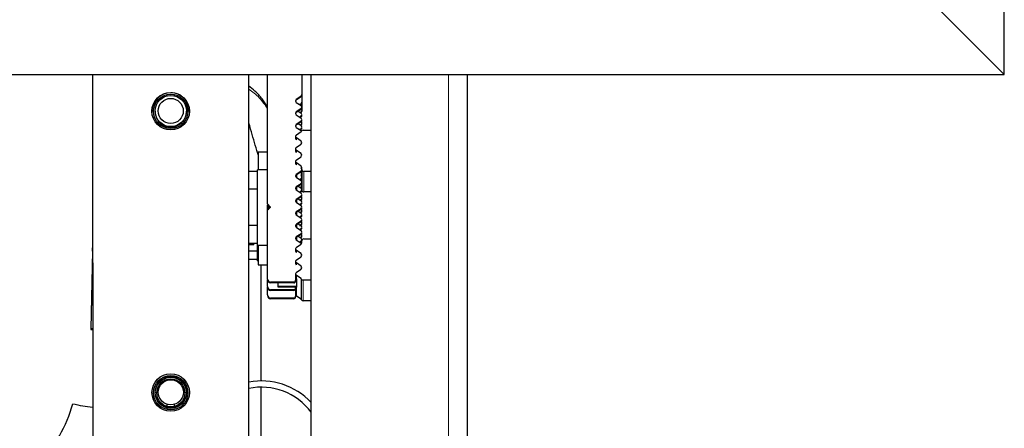
# Model space of a CAD drawing. Units: millimetres. Extents: x 627 to 8473, y 1183 to 6929.
# Drawn here: x 2096 to 2253, y 1906 to 1971 of the extents above; entities that cross this region are included whole.
import ezdxf

# ---------------------------------------------------------------- set-up
doc = ezdxf.new("R2010")
doc.units = ezdxf.units.MM
doc.header["$LTSCALE"] = 20
doc.linetypes.add('PHANTOM', pattern=[12.7, 6.35, -1.27, 1.27, -1.27, 1.27, -1.27])

msp = doc.modelspace()

# ---------------------------------------------------------------- linework, layer by layer
at = {"color": 7, "linetype": 'Continuous', "lineweight": 25}
for p, q in [((2253.19, 1962.25), (2253.19, 2542.25)), ((2253.19, 1962.25), (2230.67, 1984.77)), ((1093.19, 1962.25), (2253.19, 1962.25)), ((2107.2, 1962.25), (2107.21, 1900.88)), ((2107.2, 1962.25), (2107.21, 1900.83)), ((2132.21, 1900.88), (2132.2, 1962.25)), ((2135.2, 1941.54), (2135.2, 1962.25)), ((2140.7, 1962.25), (2140.7, 1959.04)), ((2142.2, 1439.51), (2142.2, 1962.25)), ((2167.2, 1962.25), (2167.2, 1440.76)), ((2119.11, 1958.84), (2119.11, 1959.02)), ((2120.31, 1958.84), (2120.31, 1959.02)), ((2140.57, 1958.79), (2139.82, 1958.28)), ((2140.57, 1958.68), (2139.82, 1958.17)), ((2140.7, 1959.04), (2140.7, 1958.93)), ((2140.7, 1958.93), (2140.7, 1957.83)), ((2132.21, 1956.85), (2132.2, 1957.39)), ((2132.22, 1898.34), (2132.21, 1956.85)), ((2139.82, 1957.8), (2140.57, 1957.28)), ((2140.57, 1956.79), (2139.82, 1956.28)), ((2140.57, 1956.68), (2139.82, 1956.17)), ((2140.57, 1957.58), (2140.35, 1957.43)), ((2140.57, 1957.47), (2140.43, 1957.38)), ((2140.7, 1957.83), (2140.7, 1957.72)), ((2140.7, 1957.72), (2140.7, 1956.5)), ((2117.21, 1956.41), (2117.21, 1956.32)), ((2122.21, 1956.32), (2122.21, 1956.41)), ((2139.82, 1955.8), (2140.57, 1955.28)), ((2140.12, 1956.38), (2140.57, 1956.07)), ((2140.57, 1955.58), (2140.35, 1955.43)), ((2140.57, 1955.47), (2140.43, 1955.38)), ((2140.57, 1956.25), (2140.44, 1956.16)), ((2140.57, 1956.14), (2140.52, 1956.11)), ((2140.7, 1956.5), (2140.7, 1956.39)), ((2119.11, 1953.65), (2119.11, 1953.9)), ((2120.31, 1953.65), (2120.31, 1953.9)), ((2140.57, 1954.79), (2139.82, 1954.28)), ((2140.57, 1954.68), (2139.82, 1954.17)), ((2139.82, 1953.8), (2140.57, 1953.28)), ((2140.12, 1954.38), (2140.57, 1954.07)), ((2140.57, 1953.58), (2140.35, 1953.43)), ((2140.57, 1954.25), (2140.44, 1954.16)), ((2140.57, 1954.14), (2140.52, 1954.11)), ((2139.7, 1952.36), (2139.7, 1952.04)), ((2139.83, 1952.61), (2140.57, 1953.11)), ((2140.57, 1951.61), (2139.83, 1952.11)), ((2140.57, 1953.47), (2140.43, 1953.38)), ((2140.92, 1953.36), (2142.2, 1953.36)), ((2139.7, 1950.36), (2139.7, 1950.04)), ((2139.83, 1950.61), (2140.57, 1951.11)), ((2140.57, 1951.28), (2140.57, 1951.28)), ((2135.2, 1949.81), (2133.7, 1949.81)), ((2133.7, 1949.81), (2133.7, 1946.98)), ((2140.57, 1949.61), (2139.83, 1950.11)), ((2139.83, 1948.61), (2140.57, 1949.11)), ((2140.57, 1949.28), (2140.57, 1949.28)), ((2139.7, 1948.36), (2139.7, 1948.04)), ((2140.57, 1947.61), (2139.83, 1948.11)), ((2140.57, 1947.28), (2140.57, 1947.28)), ((2140.7, 1947.06), (2140.7, 1947.36)), ((2133.6, 1946.76), (2132.21, 1946.76)), ((2135.2, 1946.98), (2133.6, 1946.98)), ((2133.6, 1941), (2133.6, 1946.98)), ((2140.57, 1946.79), (2139.82, 1946.28)), ((2140.57, 1946.68), (2139.82, 1946.17)), ((2139.85, 1945.78), (2140.57, 1945.28)), ((2139.9, 1945.74), (2139.9, 1946.22)), ((2140.57, 1946.07), (2140.57, 1946.07)), ((2140.7, 1947.06), (2140.7, 1943.77)), ((2142.2, 1946.76), (2141, 1946.76)), ((2140.57, 1944.79), (2139.82, 1944.28)), ((2140.57, 1944.68), (2139.82, 1944.17)), ((2139.9, 1943.74), (2139.9, 1944.22)), ((2140.13, 1944.38), (2140.57, 1944.07)), ((2140.57, 1945.58), (2140.35, 1945.43)), ((2140.57, 1945.47), (2140.43, 1945.38)), ((2140.57, 1944.25), (2140.44, 1944.16)), ((2140.57, 1944.14), (2140.52, 1944.11)), ((2133.6, 1943.89), (2132.21, 1943.89)), ((2139.82, 1943.8), (2140.57, 1943.28)), ((2140.57, 1942.79), (2139.82, 1942.28)), ((2140.57, 1942.68), (2139.82, 1942.17)), ((2140.57, 1943.58), (2140.35, 1943.43)), ((2140.57, 1943.47), (2140.43, 1943.38)), ((2142.2, 1943.47), (2141, 1943.47)), ((2133.6, 1934.98), (2133.6, 1941)), ((2135.7, 1941.04), (2135.2, 1941.54)), ((2135.2, 1941.54), (2135.2, 1941.5)), ((2135.65, 1940.98), (2135.2, 1941.43)), ((2135.2, 1940.43), (2135.2, 1941.43)), ((2135.2, 1940.54), (2135.7, 1941.04)), ((2135.3, 1941.33), (2135.3, 1940.59)), ((2135.5, 1940.84), (2135.5, 1941.13)), ((2139.85, 1941.78), (2140.57, 1941.28)), ((2139.9, 1941.74), (2139.9, 1942.22)), ((2140.12, 1942.38), (2140.57, 1942.07)), ((2140.57, 1941.58), (2140.35, 1941.43)), ((2140.57, 1941.47), (2140.43, 1941.38)), ((2140.57, 1942.25), (2140.44, 1942.16)), ((2140.57, 1942.14), (2140.52, 1942.11)), ((2135.2, 1929.54), (2135.2, 1940.54)), ((2140.57, 1940.79), (2139.82, 1940.28)), ((2140.57, 1940.68), (2139.82, 1940.17)), ((2139.82, 1939.8), (2140.57, 1939.28)), ((2139.9, 1939.74), (2139.9, 1940.22)), ((2140.13, 1940.38), (2140.57, 1940.07)), ((2140.57, 1939.58), (2140.35, 1939.43)), ((2140.57, 1939.47), (2140.43, 1939.38)), ((2140.57, 1940.25), (2140.44, 1940.16)), ((2140.57, 1940.14), (2140.52, 1940.11)), ((2133.6, 1938.11), (2132.21, 1938.11)), ((2140.57, 1938.79), (2139.85, 1938.3)), ((2140.57, 1938.68), (2139.85, 1938.19)), ((2139.85, 1937.78), (2140.57, 1937.28)), ((2139.9, 1937.74), (2139.9, 1938.22)), ((2140.13, 1938.38), (2140.57, 1938.07)), ((2140.57, 1938.25), (2140.44, 1938.16)), ((2140.57, 1938.14), (2140.52, 1938.11)), ((2140.57, 1938.18), (2140.57, 1938.14)), ((2140.57, 1936.79), (2139.82, 1936.28)), ((2140.57, 1936.68), (2139.82, 1936.17)), ((2139.9, 1935.74), (2139.9, 1936.22)), ((2140.13, 1936.38), (2140.57, 1936.07)), ((2140.57, 1937.58), (2140.35, 1937.43)), ((2140.57, 1937.47), (2140.43, 1937.38)), ((2140.57, 1936.25), (2140.44, 1936.16)), ((2107.2, 1934.62), (2107.18, 1934.06)), ((2133.6, 1935.21), (2132.22, 1935.21)), ((2133, 1935.03), (2132.22, 1935.03)), ((2133, 1935.03), (2133, 1935.21)), ((2133.6, 1934.98), (2135.2, 1934.98)), ((2133.6, 1933.77), (2133.6, 1934.98)), ((2133.7, 1934.98), (2133.7, 1931.81)), ((2139.82, 1935.8), (2140.57, 1935.28)), ((2139.83, 1934.61), (2140.57, 1935.11)), ((2140.57, 1935.58), (2140.35, 1935.43)), ((2140.57, 1935.47), (2140.43, 1935.38)), ((2140.57, 1936.14), (2140.52, 1936.11)), ((2140.7, 1935.36), (2140.7, 1935.66)), ((2141, 1935.96), (2142.2, 1935.96)), ((2107.18, 1934.06), (2106.92, 1921.55)), ((2107.18, 1933.98), (2106.92, 1921.55)), ((2107.18, 1933.98), (2107.2, 1934.54)), ((2133.6, 1934), (2132.22, 1934)), ((2133.6, 1933.77), (2133.7, 1933.77)), ((2133.6, 1932.44), (2133.6, 1933.77)), ((2139.7, 1934.36), (2139.7, 1934.04)), ((2140.57, 1933.61), (2139.83, 1934.11)), ((2139.83, 1932.61), (2140.57, 1933.11)), ((2140.57, 1933.28), (2140.57, 1933.28)), ((2133.6, 1932.67), (2132.22, 1932.67)), ((2133.6, 1932.44), (2133.7, 1932.44)), ((2133.7, 1931.81), (2135.2, 1931.81)), ((2134.2, 1913.24), (2134.2, 1931.81)), ((2139.7, 1932.36), (2139.7, 1932.04)), ((2140.57, 1931.61), (2139.83, 1932.11)), ((2139.7, 1930.36), (2139.7, 1930.04)), ((2139.7, 1930.04), (2139.7, 1929.34)), ((2139.83, 1930.61), (2140.57, 1931.11)), ((2140.57, 1929.61), (2139.83, 1930.11)), ((2140.57, 1931.28), (2140.57, 1931.28)), ((2135.2, 1929.54), (2135.2, 1929.43)), ((2135.2, 1928.33), (2135.2, 1929.43)), ((2135.2, 1928.33), (2135.2, 1928.22)), ((2139.4, 1929.04), (2135.7, 1929.04)), ((2139.4, 1928.93), (2135.7, 1928.93)), ((2136.9, 1928.35), (2136.9, 1928.93)), ((2139.9, 1928.35), (2136.9, 1928.35)), ((2136.9, 1928.26), (2136.9, 1928.35)), ((2139.9, 1928.26), (2136.9, 1928.26)), ((2139.7, 1929.34), (2139.7, 1929.23)), ((2139.7, 1928.26), (2139.7, 1928.13)), ((2139.9, 1928.35), (2139.9, 1929.56)), ((2139.9, 1928.26), (2139.9, 1928.35)), ((2142.2, 1929.36), (2140.92, 1929.36)), ((2135.2, 1927), (2135.2, 1928.22)), ((2135.2, 1927), (2135.2, 1926.89)), ((2139.4, 1927.83), (2135.7, 1927.83)), ((2139.4, 1927.72), (2135.7, 1927.72)), ((2139.4, 1927.83), (2139.4, 1927.72)), ((2139.7, 1928.13), (2139.7, 1928.02)), ((2139.7, 1928.02), (2139.7, 1927.5)), ((2139.7, 1927.5), (2139.7, 1926.8)), ((2139.7, 1926.8), (2139.7, 1926.69)), ((2140.57, 1926.31), (2139.83, 1926.82)), ((2139.4, 1926.5), (2135.7, 1926.5)), ((2139.4, 1926.39), (2135.7, 1926.39)), ((2139.4, 1926.5), (2139.4, 1926.39)), ((2142.2, 1926.07), (2140.92, 1926.07)), ((2106.92, 1921.55), (2106.92, 1921.48)), ((2107.2, 1921.55), (2106.92, 1921.55)), ((2106.92, 1921.48), (2107.2, 1921.47)), ((2119.12, 1913.34), (2119.12, 1913.5)), ((2120.32, 1913.34), (2120.32, 1913.5)), ((2117.22, 1911.42), (2117.22, 1911.33)), ((2122.22, 1911.33), (2122.22, 1911.42)), ((2134.2, 1887.88), (2134.2, 1912.24)), ((2119.12, 1909.15), (2119.12, 1909.51)), ((2120.32, 1909.15), (2120.32, 1909.51))]:
    msp.add_line(p, q, dxfattribs=at)
at = {"color": 1, "linetype": 'PHANTOM', "lineweight": 18}
for p, q in [((2164.2, 1962.25), (2164.2, 1440.77)), ((2139.83, 1952.11), (2139.83, 1951.79)), ((2140.57, 1951.61), (2140.57, 1951.28)), ((2139.83, 1950.11), (2139.83, 1949.79)), ((2140.57, 1949.61), (2140.57, 1949.28)), ((2139.83, 1948.11), (2139.83, 1947.79)), ((2140.57, 1947.61), (2140.57, 1947.28)), ((2140.57, 1946.68), (2140.57, 1946.07)), ((2141, 1946.76), (2141, 1943.47)), ((2140.57, 1945.47), (2140.57, 1945.28)), ((2107.18, 1934.06), (2107.18, 1933.98)), ((2139.83, 1934.11), (2139.83, 1933.79)), ((2140.57, 1933.61), (2140.57, 1933.28)), ((2139.83, 1932.11), (2139.83, 1931.79)), ((2140.57, 1931.61), (2140.57, 1931.28)), ((2139.83, 1930.11), (2139.83, 1929.61)), ((2135.7, 1929.04), (2135.7, 1928.93)), ((2139.4, 1929.04), (2139.4, 1928.93)), ((2139.83, 1928.26), (2139.83, 1926.82)), ((2140.57, 1929.61), (2140.57, 1926.31)), ((2140.66, 1929.51), (2140.66, 1926.22)), ((2140.92, 1929.36), (2140.92, 1926.07)), ((2135.7, 1927.83), (2135.7, 1927.72)), ((2135.7, 1926.5), (2135.7, 1926.39))]:
    msp.add_line(p, q, dxfattribs=at)
at = {"color": 7, "linetype": 'Continuous', "lineweight": 25, "flags": 128}
for points in [[(2140.57, 1953.28), (2140.62, 1953.24), (2140.65, 1953.2)], [(2140.57, 1951.28), (2140.62, 1951.24), (2140.65, 1951.2)], [(2140.57, 1949.28), (2140.62, 1949.24), (2140.65, 1949.2)], [(2140.57, 1935.28), (2140.62, 1935.24), (2140.65, 1935.2)], [(2140.57, 1933.28), (2140.62, 1933.24), (2140.65, 1933.2)], [(2140.57, 1931.28), (2140.62, 1931.24), (2140.65, 1931.2)]]:
    msp.add_lwpolyline(points, dxfattribs=at)
at = {"color": 7, "linetype": 'Continuous', "lineweight": 25}
for centre, radius in [((2119.7, 1956.38), 3), ((2119.71, 1956.34), 2.75), ((2119.71, 1956.41), 2.5), ((2119.71, 1956.42), 2.01), ((2119.71, 1911.38), 3), ((2119.72, 1911.34), 2.75), ((2119.72, 1911.42), 2.5), ((2119.72, 1911.33), 2.5), ((2119.72, 1911.32), 2.25), ((2119.72, 1911.42), 2.01)]:
    msp.add_circle(centre, radius, dxfattribs=at)
at = {"color": 1, "linetype": 'PHANTOM', "lineweight": 18}
msp.add_arc((2126.84, 1951.8), 9.73, 30.726, 56.5437, dxfattribs=at)
at = {"color": 7, "linetype": 'Continuous', "lineweight": 25}
for centre, radius, start, end in [((2119.7, 1956.33), 3, 90.0078, 179.9998), ((2119.7, 1956.33), 3, 0.0002, 90.0082), ((2140, 1958.04), 0.3, 126.636, 233.364), ((2140.4, 1959.04), 0.3, 304.393, 359.9999), ((2140.4, 1958.93), 0.3, 304.393, 359.9999), ((2140, 1957.93), 0.3, 126.636, 169.5366), ((2140.4, 1957.83), 0.3, 304.393, 359.9999), ((2140.4, 1957.72), 0.3, 304.393, 359.9999), ((2140.4, 1957.04), 0.3, 304.3929, 55.641), ((2140.4, 1956.93), 0.3, 304.393, 11.3686), ((2119.71, 1956.32), 2.5, 180.0001, 270.0083), ((2119.71, 1956.32), 2.5, 270.0078, 359.9998), ((2140, 1956.04), 0.3, 126.636, 233.364), ((2140, 1955.93), 0.3, 126.636, 168.7765), ((2140.4, 1956.5), 0.3, 304.393, 359.9999), ((2140.4, 1956.39), 0.3, 304.393, 359.9999), ((2140.4, 1955.83), 0.3, 304.3929, 55.641), ((2140.4, 1955.72), 0.3, 304.393, 11.3686), ((2140.4, 1955.04), 0.3, 304.359, 55.6071), ((2140, 1954.04), 0.3, 126.636, 233.364), ((2140, 1953.93), 0.3, 126.636, 169.5366), ((2140.4, 1954.93), 0.3, 304.359, 11.3665), ((2140.4, 1954.5), 0.3, 304.3929, 46.6015), ((2140.4, 1954.39), 0.3, 304.393, 11.3686), ((2140.4, 1953.83), 0.3, 304.359, 55.6071), ((2140.4, 1953.72), 0.3, 304.359, 10.4628), ((2140, 1952.36), 0.3, 124.3438, 235.6562), ((2140, 1952.04), 0.3, 180.0001, 235.6562), ((2140.4, 1953.36), 0.3, 304.3439, 329.9998), ((2140.92, 1953.06), 0.3, 89.9999, 149.9997), ((2140, 1950.36), 0.3, 124.3438, 235.6562), ((2140.4, 1951.36), 0.3, 304.3438, 55.6562), ((2140, 1950.04), 0.3, 180.0001, 233.364), ((2140.4, 1949.36), 0.3, 304.3438, 55.6562), ((2140, 1948.36), 0.3, 124.3438, 235.6562), ((2140, 1948.04), 0.3, 180.0001, 235.6562), ((2140.4, 1947.36), 0.3, 0.0001, 55.6562), ((2140.4, 1947.04), 0.3, 304.359, 55.6071), ((2140, 1946.04), 0.3, 126.636, 239.7064), ((2140, 1945.93), 0.3, 126.636, 168.7765), ((2140.4, 1946.93), 0.3, 304.359, 10.4634), ((2140.4, 1945.83), 0.3, 304.359, 55.6071), ((2140.4, 1945.72), 0.3, 304.359, 10.4628), ((2141, 1947.06), 0.3, 180.0002, 270.0002), ((2140, 1944.04), 0.3, 126.636, 233.364), ((2140, 1943.93), 0.3, 126.636, 168.7765), ((2140.4, 1945.04), 0.3, 304.359, 55.6071), ((2140.4, 1944.93), 0.3, 304.359, 11.3665), ((2140.4, 1944.5), 0.3, 304.3589, 46.601), ((2140.4, 1944.39), 0.3, 304.359, 11.3665), ((2140.4, 1943.83), 0.3, 304.359, 55.6071), ((2140.4, 1944.07), 0.3, 0, 32.6295), ((2140.4, 1943.72), 0.3, 304.359, 10.4628), ((2140.4, 1943.04), 0.3, 304.3929, 55.6071), ((2140.4, 1942.93), 0.3, 304.393, 11.3665), ((2140.4, 1942.5), 0.3, 304.3589, 46.5978), ((2141, 1943.77), 0.3, 180.0002, 270.0002), ((2140, 1942.04), 0.3, 126.636, 239.7064), ((2140, 1941.93), 0.3, 126.636, 169.5367), ((2140.4, 1942.39), 0.3, 304.359, 11.3665), ((2140.4, 1941.83), 0.3, 304.3929, 55.6071), ((2140.4, 1941.72), 0.3, 304.393, 11.3665), ((2140.4, 1941.04), 0.3, 304.359, 55.6071), ((2140.4, 1940.93), 0.3, 304.359, 10.4634), ((2140, 1940.04), 0.3, 126.636, 233.364), ((2140, 1939.93), 0.3, 126.636, 168.7765), ((2140.4, 1940.5), 0.3, 304.3929, 45.7533), ((2140.4, 1940.39), 0.3, 304.393, 11.3665), ((2140.4, 1939.83), 0.3, 304.359, 55.6071), ((2140.4, 1939.72), 0.3, 304.359, 11.3665), ((2140, 1938.04), 0.3, 120.2936, 239.7064), ((2140, 1937.93), 0.3, 120.2936, 169.5361), ((2140.4, 1939.04), 0.3, 304.3929, 55.641), ((2140.4, 1938.93), 0.3, 304.393, 11.3686), ((2140.4, 1938.5), 0.3, 304.3589, 46.6004), ((2140.4, 1938.39), 0.3, 304.359, 11.3665), ((2140.4, 1937.83), 0.3, 304.3929, 55.641), ((2140.4, 1937.72), 0.3, 304.393, 11.3686), ((2140, 1936.04), 0.3, 126.636, 233.364), ((2140, 1935.93), 0.3, 126.636, 168.7765), ((2140.4, 1937.04), 0.3, 304.359, 55.6071), ((2140.4, 1936.93), 0.3, 304.359, 11.3665), ((2140.4, 1936.5), 0.3, 304.3929, 45.7701), ((2140.4, 1936.39), 0.3, 304.393, 11.3686), ((2140, 1934.36), 0.3, 124.3438, 235.6562), ((2140.4, 1935.83), 0.3, 304.359, 55.6071), ((2140.4, 1935.72), 0.3, 304.359, 11.3665), ((2140.4, 1935.36), 0.3, 304.3438, 359.9999), ((2141, 1935.66), 0.3, 89.9998, 179.9998), ((2140, 1934.04), 0.3, 180.0001, 235.6562), ((2140.4, 1933.36), 0.3, 304.3438, 55.6562), ((2140, 1932.36), 0.3, 124.3438, 235.6562), ((2140, 1932.04), 0.3, 180.0001, 233.364), ((2140.4, 1931.36), 0.3, 304.3438, 55.6562), ((2140, 1930.36), 0.3, 124.3438, 235.6562), ((2135.7, 1929.54), 0.5, 180.0002, 270.0002), ((2135.7, 1929.43), 0.5, 180.0002, 270.0002), ((2135.7, 1928.33), 0.5, 180.0002, 270.0002), ((2139.4, 1929.34), 0.3, 269.9998, 359.9998), ((2139.4, 1929.23), 0.3, 269.9998, 359.9998), ((2140.4, 1929.36), 0.3, 30.0002, 55.6561), ((2140.92, 1929.66), 0.3, 210.0003, 270.0001), ((2135.7, 1928.22), 0.5, 180.0002, 270.0002), ((2135.7, 1927), 0.5, 180.0002, 270.0002), ((2135.7, 1926.89), 0.5, 180.0002, 270.0002), ((2139.4, 1928.13), 0.3, 269.9998, 359.9998), ((2139.4, 1928.02), 0.3, 269.9998, 359.9998), ((2139.4, 1926.8), 0.3, 269.9998, 359.9998), ((2139.4, 1926.69), 0.3, 269.9998, 359.9998), ((2140, 1927.07), 0.3, 180.0001, 235.6562), ((2140.4, 1926.07), 0.3, 30.0002, 55.6561), ((2140.92, 1926.37), 0.3, 210.0003, 270.0001), ((2134.2, 1902.24), 11, 43.3418, 100.4404), ((2134.2, 1902.24), 10, 36.8699, 101.4971), ((2082.83, 1915.48), 22, 315.5225, 344.4775), ((2109.53, 1930.9), 22, 255.5225, 263.9389)]:
    msp.add_arc(centre, radius, start, end, dxfattribs=at)
for centre, major_axis, ratio, start_param, end_param in [((2135.7, 1940.98), (3.5, -3.5), 0.001816, 4.570857, 4.714205), ((2140.93, 1938.44), (5.12, 3.5), 0.001692, 4.609011, 4.640414)]:
    msp.add_ellipse(centre, major_axis=major_axis, ratio=ratio, start_param=start_param, end_param=end_param, dxfattribs=at)
for points, knots in [([(2135.2, 1957.07), (2134.93, 1957.51), (2134.38, 1958.42), (2133.35, 1959.54), (2132.54, 1960.14), (2132.2, 1960.39)], [0, 0, 0, 0, 0.356714, 0.729392, 1, 1, 1, 1]), ([(2133.7, 1949.42), (2133.63, 1949.65), (2133.4, 1950.44), (2133, 1951.83), (2132.56, 1953.32), (2132.3, 1954.21), (2132.2, 1954.55)], [0, 0, 0, 0, 0.136915, 0.463044, 0.789178, 1, 1, 1, 1])]:
    msp.add_open_spline(points, degree=3, knots=knots, dxfattribs=at)

doc.saveas('drawing.dxf')
